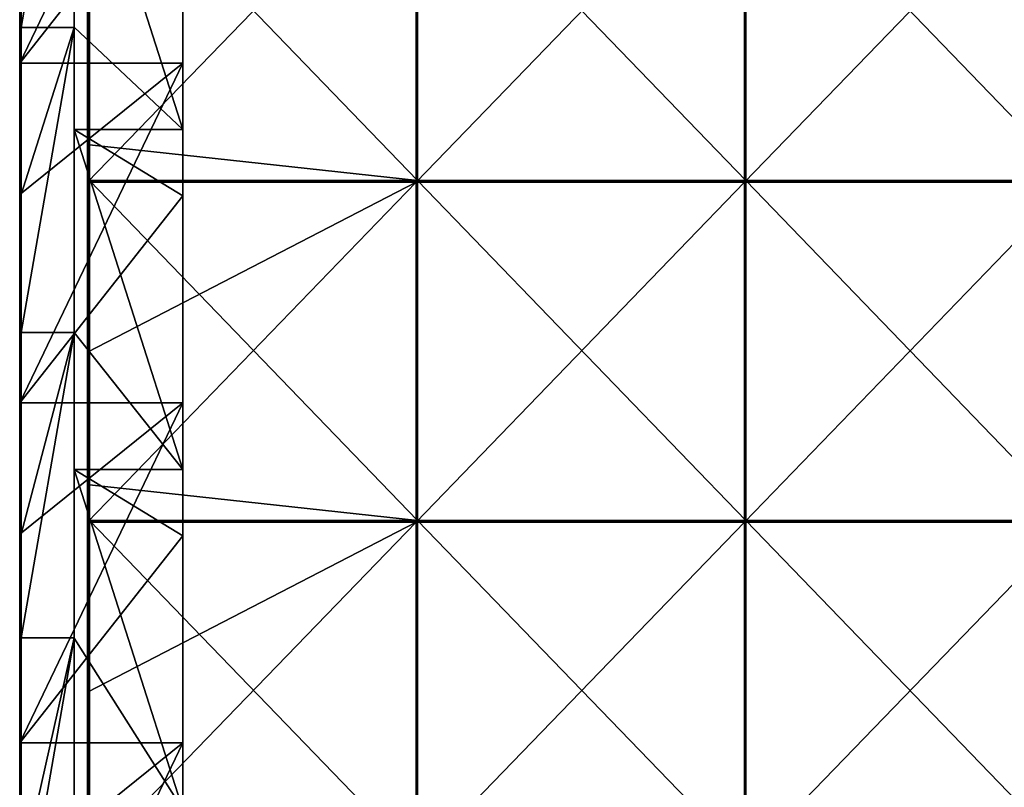
# Model space of a CAD drawing. Units: millimetres. Extents: x -301 to 301, y -370 to 10.
# Drawn here: x -300 to -155, y -257 to -144 of the extents above; entities that cross this region are included whole.
import ezdxf

# ---------------------------------------------------------------- set-up
doc = ezdxf.new("R2010")
doc.units = ezdxf.units.MM
doc.header["$LTSCALE"] = 65.185185
for name, color, linetype in [('13', 7, 'CONTINUOUS'), ('14', 7, 'CONTINUOUS'), ('15', 7, 'CONTINUOUS'), ('18', 7, 'CONTINUOUS'), ('20', 7, 'CONTINUOUS'), ('23', 7, 'CONTINUOUS'), ('3', 7, 'CONTINUOUS'), ('57', 7, 'CONTINUOUS'), ('58', 7, 'CONTINUOUS'), ('62', 7, 'CONTINUOUS'), ('66', 7, 'CONTINUOUS')]:
    doc.layers.add(name, color=color, linetype=linetype)

msp = doc.modelspace()

# ---------------------------------------------------------------- linework, layer by layer
at = {"layer": '13', "linetype": 'Continuous'}
for points in [[(-300, -119.6), (-300, -150.3), (-300, -169.65, 45.89), (-300, -119.6)], [(-300, -119.6, 45.89), (-300, -119.6), (-300, -169.65, 45.89), (-300, -119.6, 45.89)], [(-300, -119.6, 504.8), (-300, -119.6, 458.91), (-300, -169.65, 504.8), (-300, -119.6, 504.8)], [(-300, -119.6, 458.91), (-300, -119.6, 413.02), (-300, -169.65, 458.91), (-300, -119.6, 458.91)], [(-300, -169.65, 504.8), (-300, -119.6, 458.91), (-300, -169.65, 458.91), (-300, -169.65, 504.8)], [(-300, -119.6, 413.02), (-300, -119.6, 367.13), (-300, -169.65, 413.02), (-300, -119.6, 413.02)], [(-300, -169.65, 458.91), (-300, -119.6, 413.02), (-300, -169.65, 413.02), (-300, -169.65, 458.91)], [(-300, -119.6, 367.13), (-300, -119.6, 321.24), (-300, -169.65, 367.13), (-300, -119.6, 367.13)], [(-300, -169.65, 413.02), (-300, -119.6, 367.13), (-300, -169.65, 367.13), (-300, -169.65, 413.02)], [(-300, -119.6, 321.24), (-300, -119.6, 275.35), (-300, -169.65, 321.24), (-300, -119.6, 321.24)], [(-300, -169.65, 367.13), (-300, -119.6, 321.24), (-300, -169.65, 321.24), (-300, -169.65, 367.13)], [(-300, -119.6, 275.35), (-300, -119.6, 229.45), (-300, -169.65, 275.35), (-300, -119.6, 275.35)], [(-300, -169.65, 321.24), (-300, -119.6, 275.35), (-300, -169.65, 275.35), (-300, -169.65, 321.24)], [(-300, -119.6, 229.45), (-300, -119.6, 183.56), (-300, -169.65, 229.45), (-300, -119.6, 229.45)], [(-300, -169.65, 275.35), (-300, -119.6, 229.45), (-300, -169.65, 229.45), (-300, -169.65, 275.35)], [(-300, -119.6, 183.56), (-300, -119.6, 137.67), (-300, -169.65, 183.56), (-300, -119.6, 183.56)], [(-300, -169.65, 229.45), (-300, -119.6, 183.56), (-300, -169.65, 183.56), (-300, -169.65, 229.45)], [(-300, -119.6, 137.67), (-300, -119.6, 91.78), (-300, -169.65, 137.67), (-300, -119.6, 137.67)], [(-300, -169.65, 183.56), (-300, -119.6, 137.67), (-300, -169.65, 137.67), (-300, -169.65, 183.56)], [(-300, -119.6, 91.78), (-300, -119.6, 45.89), (-300, -169.65, 91.78), (-300, -119.6, 91.78)], [(-300, -169.65, 137.67), (-300, -119.6, 91.78), (-300, -169.65, 91.78), (-300, -169.65, 137.67)], [(-300, -169.65, 91.78), (-300, -119.6, 45.89), (-300, -169.65, 45.89), (-300, -169.65, 91.78)], [(-300, -150.3), (-300, -169.65), (-300, -169.65, 45.89), (-300, -150.3)], [(-300, -169.65), (-300, -200.35), (-300, -219.7, 45.89), (-300, -169.65)], [(-300, -169.65, 45.89), (-300, -169.65), (-300, -219.7, 45.89), (-300, -169.65, 45.89)], [(-300, -169.65, 504.8), (-300, -169.65, 458.91), (-300, -219.7, 504.8), (-300, -169.65, 504.8)], [(-300, -169.65, 458.91), (-300, -169.65, 413.02), (-300, -219.7, 458.91), (-300, -169.65, 458.91)], [(-300, -219.7, 504.8), (-300, -169.65, 458.91), (-300, -219.7, 458.91), (-300, -219.7, 504.8)], [(-300, -169.65, 413.02), (-300, -169.65, 367.13), (-300, -219.7, 413.02), (-300, -169.65, 413.02)], [(-300, -219.7, 458.91), (-300, -169.65, 413.02), (-300, -219.7, 413.02), (-300, -219.7, 458.91)], [(-300, -169.65, 367.13), (-300, -169.65, 321.24), (-300, -219.7, 367.13), (-300, -169.65, 367.13)], [(-300, -219.7, 413.02), (-300, -169.65, 367.13), (-300, -219.7, 367.13), (-300, -219.7, 413.02)], [(-300, -169.65, 321.24), (-300, -169.65, 275.35), (-300, -219.7, 321.24), (-300, -169.65, 321.24)], [(-300, -219.7, 367.13), (-300, -169.65, 321.24), (-300, -219.7, 321.24), (-300, -219.7, 367.13)], [(-300, -169.65, 275.35), (-300, -169.65, 229.45), (-300, -219.7, 275.35), (-300, -169.65, 275.35)], [(-300, -219.7, 321.24), (-300, -169.65, 275.35), (-300, -219.7, 275.35), (-300, -219.7, 321.24)], [(-300, -169.65, 229.45), (-300, -169.65, 183.56), (-300, -219.7, 229.45), (-300, -169.65, 229.45)], [(-300, -219.7, 275.35), (-300, -169.65, 229.45), (-300, -219.7, 229.45), (-300, -219.7, 275.35)], [(-300, -169.65, 183.56), (-300, -169.65, 137.67), (-300, -219.7, 183.56), (-300, -169.65, 183.56)], [(-300, -219.7, 229.45), (-300, -169.65, 183.56), (-300, -219.7, 183.56), (-300, -219.7, 229.45)], [(-300, -169.65, 137.67), (-300, -169.65, 91.78), (-300, -219.7, 137.67), (-300, -169.65, 137.67)], [(-300, -219.7, 183.56), (-300, -169.65, 137.67), (-300, -219.7, 137.67), (-300, -219.7, 183.56)], [(-300, -169.65, 91.78), (-300, -169.65, 45.89), (-300, -219.7, 91.78), (-300, -169.65, 91.78)], [(-300, -219.7, 137.67), (-300, -169.65, 91.78), (-300, -219.7, 91.78), (-300, -219.7, 137.67)], [(-300, -219.7, 91.78), (-300, -169.65, 45.89), (-300, -219.7, 45.89), (-300, -219.7, 91.78)], [(-300, -200.35), (-300, -219.7), (-300, -219.7, 45.89), (-300, -200.35)], [(-300, -219.7), (-300, -250.4), (-300, -269.75, 45.89), (-300, -219.7)], [(-300, -219.7, 45.89), (-300, -219.7), (-300, -269.75, 45.89), (-300, -219.7, 45.89)], [(-300, -219.7, 504.8), (-300, -219.7, 458.91), (-300, -269.75, 504.8), (-300, -219.7, 504.8)], [(-300, -219.7, 458.91), (-300, -219.7, 413.02), (-300, -269.75, 458.91), (-300, -219.7, 458.91)], [(-300, -269.75, 504.8), (-300, -219.7, 458.91), (-300, -269.75, 458.91), (-300, -269.75, 504.8)], [(-300, -219.7, 413.02), (-300, -219.7, 367.13), (-300, -269.75, 413.02), (-300, -219.7, 413.02)], [(-300, -269.75, 458.91), (-300, -219.7, 413.02), (-300, -269.75, 413.02), (-300, -269.75, 458.91)], [(-300, -219.7, 367.13), (-300, -219.7, 321.24), (-300, -269.75, 367.13), (-300, -219.7, 367.13)], [(-300, -269.75, 413.02), (-300, -219.7, 367.13), (-300, -269.75, 367.13), (-300, -269.75, 413.02)], [(-300, -219.7, 321.24), (-300, -219.7, 275.35), (-300, -269.75, 321.24), (-300, -219.7, 321.24)], [(-300, -269.75, 367.13), (-300, -219.7, 321.24), (-300, -269.75, 321.24), (-300, -269.75, 367.13)], [(-300, -219.7, 275.35), (-300, -219.7, 229.45), (-300, -269.75, 275.35), (-300, -219.7, 275.35)], [(-300, -269.75, 321.24), (-300, -219.7, 275.35), (-300, -269.75, 275.35), (-300, -269.75, 321.24)], [(-300, -219.7, 229.45), (-300, -219.7, 183.56), (-300, -269.75, 229.45), (-300, -219.7, 229.45)], [(-300, -269.75, 275.35), (-300, -219.7, 229.45), (-300, -269.75, 229.45), (-300, -269.75, 275.35)], [(-300, -219.7, 183.56), (-300, -219.7, 137.67), (-300, -269.75, 183.56), (-300, -219.7, 183.56)], [(-300, -269.75, 229.45), (-300, -219.7, 183.56), (-300, -269.75, 183.56), (-300, -269.75, 229.45)], [(-300, -219.7, 137.67), (-300, -219.7, 91.78), (-300, -269.75, 137.67), (-300, -219.7, 137.67)], [(-300, -269.75, 183.56), (-300, -219.7, 137.67), (-300, -269.75, 137.67), (-300, -269.75, 183.56)], [(-300, -219.7, 91.78), (-300, -219.7, 45.89), (-300, -269.75, 91.78), (-300, -219.7, 91.78)], [(-300, -269.75, 137.67), (-300, -219.7, 91.78), (-300, -269.75, 91.78), (-300, -269.75, 137.67)], [(-300, -269.75, 91.78), (-300, -219.7, 45.89), (-300, -269.75, 45.89), (-300, -269.75, 91.78)], [(-300, -250.4), (-300, -269.75), (-300, -269.75, 45.89), (-300, -250.4)]]:
    msp.add_3dface(points, dxfattribs=at)
at = {"layer": '14', "linetype": 'Continuous'}
for points in [[(-292, -100.1, 505), (-292, -145.05, 505), (-292, -110.05, 480), (-292, -100.1, 505)], [(-292, -110.05, 480), (-292, -145.05, 505), (-292, -145, 480), (-292, -110.05, 480)], [(-292, -145, 480), (-292, -145.05, 505), (-292, -160.1, 480), (-292, -145, 480)], [(-292, -145.05, 505), (-292, -190, 505), (-292, -160.1, 480), (-292, -145.05, 505)], [(-292, -160.1, 480), (-292, -190, 505), (-292, -190, 480), (-292, -160.1, 480)], [(-292, -190, 505), (-292, -234.95, 505), (-292, -190, 480), (-292, -190, 505)], [(-292, -190, 480), (-292, -234.95, 505), (-292, -210.15, 480), (-292, -190, 480)], [(-292, -210.15, 480), (-292, -234.95, 505), (-292, -235, 480), (-292, -210.15, 480)], [(-292, -234.95, 505), (-292, -279.9, 505), (-292, -235, 480), (-292, -234.95, 505)], [(-292, -235, 480), (-292, -279.9, 505), (-292, -260.2, 480), (-292, -235, 480)]]:
    msp.add_3dface(points, dxfattribs=at)
at = {"layer": '15', "linetype": 'Continuous'}
for points in [[(-292, -145.05, 505), (-292, -100.1, 505), (-299.8, -145.05, 505), (-292, -145.05, 505)], [(-299.8, -145.05, 505), (-292, -100.1, 505), (-299.8, -119.6, 505), (-299.8, -145.05, 505)], [(-292, -190, 505), (-292, -145.05, 505), (-299.8, -190, 505), (-292, -190, 505)], [(-299.8, -190, 505), (-292, -145.05, 505), (-299.8, -169.65, 505), (-299.8, -190, 505)], [(-299.8, -169.65, 505), (-292, -145.05, 505), (-299.8, -145.05, 505), (-299.8, -169.65, 505)], [(-292, -234.95, 505), (-292, -190, 505), (-299.8, -234.95, 505), (-292, -234.95, 505)], [(-299.8, -234.95, 505), (-292, -190, 505), (-299.8, -219.7, 505), (-299.8, -234.95, 505)], [(-299.8, -219.7, 505), (-292, -190, 505), (-299.8, -190, 505), (-299.8, -219.7, 505)], [(-292, -279.9, 505), (-292, -234.95, 505), (-299.8, -279.9, 505), (-292, -279.9, 505)], [(-299.8, -279.9, 505), (-292, -234.95, 505), (-299.8, -269.75, 505), (-299.8, -279.9, 505)], [(-299.8, -269.75, 505), (-292, -234.95, 505), (-299.8, -234.95, 505), (-299.8, -269.75, 505)]]:
    msp.add_3dface(points, dxfattribs=at)
at = {"layer": '18', "linetype": 'Continuous'}
for points in [[(-300, -119.6, 504.8), (-300, -169.65, 504.8), (-299.97, -169.65, 504.9), (-300, -119.6, 504.8)], [(-300, -119.6, 504.8), (-299.97, -169.65, 504.9), (-299.97, -119.6, 504.9), (-300, -119.6, 504.8)], [(-299.97, -169.65, 504.9), (-299.9, -169.65, 504.97), (-299.97, -119.6, 504.9), (-299.97, -169.65, 504.9)], [(-299.97, -119.6, 504.9), (-299.9, -169.65, 504.97), (-299.9, -119.6, 504.97), (-299.97, -119.6, 504.9)], [(-299.8, -169.65, 505), (-299.8, -145.05, 505), (-299.9, -119.6, 504.97), (-299.8, -169.65, 505)], [(-299.9, -169.65, 504.97), (-299.8, -169.65, 505), (-299.9, -119.6, 504.97), (-299.9, -169.65, 504.97)], [(-299.8, -145.05, 505), (-299.8, -119.6, 505), (-299.9, -119.6, 504.97), (-299.8, -145.05, 505)], [(-300, -169.65, 504.8), (-300, -219.7, 504.8), (-299.97, -219.7, 504.9), (-300, -169.65, 504.8)], [(-300, -169.65, 504.8), (-299.97, -219.7, 504.9), (-299.97, -169.65, 504.9), (-300, -169.65, 504.8)], [(-299.97, -219.7, 504.9), (-299.9, -219.7, 504.97), (-299.97, -169.65, 504.9), (-299.97, -219.7, 504.9)], [(-299.97, -169.65, 504.9), (-299.9, -219.7, 504.97), (-299.9, -169.65, 504.97), (-299.97, -169.65, 504.9)], [(-299.8, -219.7, 505), (-299.8, -190, 505), (-299.9, -169.65, 504.97), (-299.8, -219.7, 505)], [(-299.9, -219.7, 504.97), (-299.8, -219.7, 505), (-299.9, -169.65, 504.97), (-299.9, -219.7, 504.97)], [(-299.8, -190, 505), (-299.8, -169.65, 505), (-299.9, -169.65, 504.97), (-299.8, -190, 505)], [(-300, -219.7, 504.8), (-300, -269.75, 504.8), (-299.97, -269.75, 504.9), (-300, -219.7, 504.8)], [(-300, -219.7, 504.8), (-299.97, -269.75, 504.9), (-299.97, -219.7, 504.9), (-300, -219.7, 504.8)], [(-299.97, -269.75, 504.9), (-299.9, -269.75, 504.97), (-299.97, -219.7, 504.9), (-299.97, -269.75, 504.9)], [(-299.97, -219.7, 504.9), (-299.9, -269.75, 504.97), (-299.9, -219.7, 504.97), (-299.97, -219.7, 504.9)], [(-299.8, -269.75, 505), (-299.8, -234.95, 505), (-299.9, -219.7, 504.97), (-299.8, -269.75, 505)], [(-299.9, -269.75, 504.97), (-299.8, -269.75, 505), (-299.9, -219.7, 504.97), (-299.9, -269.75, 504.97)], [(-299.8, -234.95, 505), (-299.8, -219.7, 505), (-299.9, -219.7, 504.97), (-299.8, -234.95, 505)]]:
    msp.add_3dface(points, dxfattribs=at)
at = {"layer": '20', "linetype": 'Continuous'}
for points in [[(-276, -169.85), (-276, -150.3), (-276, -119.8, 48), (-276, -169.85)], [(-276, -169.85), (-276, -119.8, 48), (-276, -169.85, 48), (-276, -169.85)], [(-276, -150.3), (-276, -119.8), (-276, -119.8, 48), (-276, -150.3)], [(-276, -119.8, 48), (-276, -119.8, 96), (-276, -169.85, 48), (-276, -119.8, 48)], [(-276, -119.8, 96), (-276, -119.8, 144), (-276, -169.85, 96), (-276, -119.8, 96)], [(-276, -169.85, 48), (-276, -119.8, 96), (-276, -169.85, 96), (-276, -169.85, 48)], [(-276, -119.8, 144), (-276, -119.8, 192), (-276, -169.85, 144), (-276, -119.8, 144)], [(-276, -169.85, 96), (-276, -119.8, 144), (-276, -169.85, 144), (-276, -169.85, 96)], [(-276, -119.8, 192), (-276, -119.8, 240), (-276, -169.85, 192), (-276, -119.8, 192)], [(-276, -169.85, 144), (-276, -119.8, 192), (-276, -169.85, 192), (-276, -169.85, 144)], [(-276, -119.8, 240), (-276, -119.8, 288), (-276, -169.85, 240), (-276, -119.8, 240)], [(-276, -169.85, 192), (-276, -119.8, 240), (-276, -169.85, 240), (-276, -169.85, 192)], [(-276, -119.8, 288), (-276, -119.8, 336), (-276, -169.85, 288), (-276, -119.8, 288)], [(-276, -169.85, 240), (-276, -119.8, 288), (-276, -169.85, 288), (-276, -169.85, 240)], [(-276, -119.8, 336), (-276, -119.8, 384), (-276, -169.85, 336), (-276, -119.8, 336)], [(-276, -169.85, 288), (-276, -119.8, 336), (-276, -169.85, 336), (-276, -169.85, 288)], [(-276, -119.8, 384), (-276, -119.8, 432), (-276, -169.85, 384), (-276, -119.8, 384)], [(-276, -169.85, 336), (-276, -119.8, 384), (-276, -169.85, 384), (-276, -169.85, 336)], [(-276, -119.8, 432), (-276, -119.8, 480), (-276, -169.85, 432), (-276, -119.8, 432)], [(-276, -169.85, 384), (-276, -119.8, 432), (-276, -169.85, 432), (-276, -169.85, 384)], [(-276, -119.8, 480), (-276, -160.1, 480), (-276, -169.85, 432), (-276, -119.8, 480)], [(-276, -169.85, 432), (-276, -160.1, 480), (-276, -169.85, 480), (-276, -169.85, 432)], [(-276, -219.9), (-276, -200.35), (-276, -169.85, 48), (-276, -219.9)], [(-276, -219.9), (-276, -169.85, 48), (-276, -219.9, 48), (-276, -219.9)], [(-276, -200.35), (-276, -169.85), (-276, -169.85, 48), (-276, -200.35)], [(-276, -169.85, 48), (-276, -169.85, 96), (-276, -219.9, 48), (-276, -169.85, 48)], [(-276, -169.85, 96), (-276, -169.85, 144), (-276, -219.9, 96), (-276, -169.85, 96)], [(-276, -219.9, 48), (-276, -169.85, 96), (-276, -219.9, 96), (-276, -219.9, 48)], [(-276, -169.85, 144), (-276, -169.85, 192), (-276, -219.9, 144), (-276, -169.85, 144)], [(-276, -219.9, 96), (-276, -169.85, 144), (-276, -219.9, 144), (-276, -219.9, 96)], [(-276, -169.85, 192), (-276, -169.85, 240), (-276, -219.9, 192), (-276, -169.85, 192)], [(-276, -219.9, 144), (-276, -169.85, 192), (-276, -219.9, 192), (-276, -219.9, 144)], [(-276, -169.85, 240), (-276, -169.85, 288), (-276, -219.9, 240), (-276, -169.85, 240)], [(-276, -219.9, 192), (-276, -169.85, 240), (-276, -219.9, 240), (-276, -219.9, 192)], [(-276, -169.85, 288), (-276, -169.85, 336), (-276, -219.9, 288), (-276, -169.85, 288)], [(-276, -219.9, 240), (-276, -169.85, 288), (-276, -219.9, 288), (-276, -219.9, 240)], [(-276, -169.85, 336), (-276, -169.85, 384), (-276, -219.9, 336), (-276, -169.85, 336)], [(-276, -219.9, 288), (-276, -169.85, 336), (-276, -219.9, 336), (-276, -219.9, 288)], [(-276, -169.85, 384), (-276, -169.85, 432), (-276, -219.9, 384), (-276, -169.85, 384)], [(-276, -219.9, 336), (-276, -169.85, 384), (-276, -219.9, 384), (-276, -219.9, 336)], [(-276, -169.85, 432), (-276, -169.85, 480), (-276, -219.9, 432), (-276, -169.85, 432)], [(-276, -219.9, 384), (-276, -169.85, 432), (-276, -219.9, 432), (-276, -219.9, 384)], [(-276, -169.85, 480), (-276, -210.15, 480), (-276, -219.9, 432), (-276, -169.85, 480)], [(-276, -219.9, 432), (-276, -210.15, 480), (-276, -219.9, 480), (-276, -219.9, 432)], [(-276, -269.95), (-276, -250.4), (-276, -219.9, 48), (-276, -269.95)], [(-276, -269.95), (-276, -219.9, 48), (-276, -269.95, 48), (-276, -269.95)], [(-276, -250.4), (-276, -219.9), (-276, -219.9, 48), (-276, -250.4)], [(-276, -219.9, 48), (-276, -219.9, 96), (-276, -269.95, 48), (-276, -219.9, 48)], [(-276, -219.9, 96), (-276, -219.9, 144), (-276, -269.95, 96), (-276, -219.9, 96)], [(-276, -269.95, 48), (-276, -219.9, 96), (-276, -269.95, 96), (-276, -269.95, 48)], [(-276, -219.9, 144), (-276, -219.9, 192), (-276, -269.95, 144), (-276, -219.9, 144)], [(-276, -269.95, 96), (-276, -219.9, 144), (-276, -269.95, 144), (-276, -269.95, 96)], [(-276, -219.9, 192), (-276, -219.9, 240), (-276, -269.95, 192), (-276, -219.9, 192)], [(-276, -269.95, 144), (-276, -219.9, 192), (-276, -269.95, 192), (-276, -269.95, 144)], [(-276, -219.9, 240), (-276, -219.9, 288), (-276, -269.95, 240), (-276, -219.9, 240)], [(-276, -269.95, 192), (-276, -219.9, 240), (-276, -269.95, 240), (-276, -269.95, 192)], [(-276, -219.9, 288), (-276, -219.9, 336), (-276, -269.95, 288), (-276, -219.9, 288)], [(-276, -269.95, 240), (-276, -219.9, 288), (-276, -269.95, 288), (-276, -269.95, 240)], [(-276, -219.9, 336), (-276, -219.9, 384), (-276, -269.95, 336), (-276, -219.9, 336)], [(-276, -269.95, 288), (-276, -219.9, 336), (-276, -269.95, 336), (-276, -269.95, 288)], [(-276, -219.9, 384), (-276, -219.9, 432), (-276, -269.95, 384), (-276, -219.9, 384)], [(-276, -269.95, 336), (-276, -219.9, 384), (-276, -269.95, 384), (-276, -269.95, 336)], [(-276, -219.9, 432), (-276, -219.9, 480), (-276, -269.95, 432), (-276, -219.9, 432)], [(-276, -269.95, 384), (-276, -219.9, 432), (-276, -269.95, 432), (-276, -269.95, 384)], [(-276, -219.9, 480), (-276, -260.2, 480), (-276, -269.95, 432), (-276, -219.9, 480)]]:
    msp.add_3dface(points, dxfattribs=at)
at = {"layer": '23', "linetype": 'Continuous'}
for points in [[(-292, -110.05, 480), (-292, -145, 480), (-276, -160.1, 480), (-292, -110.05, 480)], [(-276, -119.8, 480), (-292, -110.05, 480), (-276, -160.1, 480), (-276, -119.8, 480)], [(-292, -145, 480), (-292, -160.1, 480), (-276, -160.1, 480), (-292, -145, 480)], [(-292, -160.1, 480), (-292, -190, 480), (-276, -210.15, 480), (-292, -160.1, 480)], [(-276, -160.1, 480), (-292, -160.1, 480), (-276, -169.85, 480), (-276, -160.1, 480)], [(-276, -169.85, 480), (-292, -160.1, 480), (-276, -210.15, 480), (-276, -169.85, 480)], [(-292, -190, 480), (-292, -210.15, 480), (-276, -210.15, 480), (-292, -190, 480)], [(-292, -210.15, 480), (-292, -235, 480), (-276, -260.2, 480), (-292, -210.15, 480)], [(-276, -210.15, 480), (-292, -210.15, 480), (-276, -219.9, 480), (-276, -210.15, 480)], [(-276, -219.9, 480), (-292, -210.15, 480), (-276, -260.2, 480), (-276, -219.9, 480)], [(-292, -235, 480), (-292, -260.2, 480), (-276, -260.2, 480), (-292, -235, 480)]]:
    msp.add_3dface(points, dxfattribs=at)
at = {"layer": '3', "linetype": 'Continuous'}
for points in [[(-276, -119.8), (-300, -150.3), (-276, -100.25), (-276, -119.8)], [(-276, -100.25), (-300, -150.3), (-300, -119.6), (-276, -100.25)], [(-276, -150.3), (-300, -150.3), (-276, -119.8), (-276, -150.3)], [(-276, -169.85), (-300, -200.35), (-276, -150.3), (-276, -169.85)], [(-276, -150.3), (-300, -200.35), (-300, -169.65), (-276, -150.3)], [(-300, -150.3), (-276, -150.3), (-300, -169.65), (-300, -150.3)], [(-276, -200.35), (-300, -200.35), (-276, -169.85), (-276, -200.35)], [(-276, -219.9), (-300, -250.4), (-276, -200.35), (-276, -219.9)], [(-276, -200.35), (-300, -250.4), (-300, -219.7), (-276, -200.35)], [(-300, -200.35), (-276, -200.35), (-300, -219.7), (-300, -200.35)], [(-276, -250.4), (-300, -250.4), (-276, -219.9), (-276, -250.4)], [(-276, -269.95), (-300, -300.45), (-276, -250.4), (-276, -269.95)], [(-276, -250.4), (-300, -300.45), (-300, -269.75), (-276, -250.4)], [(-300, -250.4), (-276, -250.4), (-300, -269.75), (-300, -250.4)]]:
    msp.add_3dface(points, dxfattribs=at)
at = {"layer": '57', "linetype": 'Continuous'}
for points in [[(-241.46, -117.55, 505), (-289.75, -117.55, 505), (-241.46, -167.6, 505), (-241.46, -117.55, 505)], [(-289.75, -117.55, 505), (-289.75, -162.35, 505), (-241.46, -167.6, 505), (-289.75, -117.55, 505)], [(-193.17, -117.55, 505), (-241.46, -117.55, 505), (-193.17, -167.6, 505), (-193.17, -117.55, 505)], [(-193.17, -167.6, 505), (-241.46, -117.55, 505), (-241.46, -167.6, 505), (-193.17, -167.6, 505)], [(-144.88, -117.55, 505), (-193.17, -117.55, 505), (-144.88, -167.6, 505), (-144.88, -117.55, 505)], [(-144.88, -167.6, 505), (-193.17, -117.55, 505), (-193.17, -167.6, 505), (-144.88, -167.6, 505)], [(-241.46, -167.6, 505), (-289.75, -162.35, 505), (-289.75, -167.6, 505), (-241.46, -167.6, 505)], [(-241.46, -167.6, 505), (-289.75, -167.6, 505), (-241.46, -217.65, 505), (-241.46, -167.6, 505)], [(-289.75, -167.6, 505), (-289.75, -212.4, 505), (-241.46, -217.65, 505), (-289.75, -167.6, 505)], [(-193.17, -167.6, 505), (-241.46, -167.6, 505), (-193.17, -217.65, 505), (-193.17, -167.6, 505)], [(-193.17, -217.65, 505), (-241.46, -167.6, 505), (-241.46, -217.65, 505), (-193.17, -217.65, 505)], [(-144.88, -167.6, 505), (-193.17, -167.6, 505), (-144.88, -217.65, 505), (-144.88, -167.6, 505)], [(-144.88, -217.65, 505), (-193.17, -167.6, 505), (-193.17, -217.65, 505), (-144.88, -217.65, 505)], [(-241.46, -217.65, 505), (-289.75, -212.4, 505), (-289.75, -217.65, 505), (-241.46, -217.65, 505)], [(-241.46, -217.65, 505), (-289.75, -217.65, 505), (-241.46, -267.7, 505), (-241.46, -217.65, 505)], [(-289.75, -217.65, 505), (-289.75, -262.45, 505), (-241.46, -267.7, 505), (-289.75, -217.65, 505)], [(-193.17, -217.65, 505), (-241.46, -217.65, 505), (-193.17, -267.7, 505), (-193.17, -217.65, 505)], [(-193.17, -267.7, 505), (-241.46, -217.65, 505), (-241.46, -267.7, 505), (-193.17, -267.7, 505)], [(-144.88, -217.65, 505), (-193.17, -217.65, 505), (-144.88, -267.7, 505), (-144.88, -217.65, 505)], [(-144.88, -267.7, 505), (-193.17, -217.65, 505), (-193.17, -267.7, 505), (-144.88, -267.7, 505)]]:
    msp.add_3dface(points, dxfattribs=at)
at = {"layer": '58', "linetype": 'Continuous'}
for points in [[(-241.67, -167.85, 486), (-290, -167.85, 486), (-241.67, -117.8, 486), (-241.67, -167.85, 486)], [(-241.67, -117.8, 486), (-290, -167.85, 486), (-290, -142.82, 486), (-241.67, -117.8, 486)], [(-193.33, -167.85, 486), (-241.67, -167.85, 486), (-193.33, -117.8, 486), (-193.33, -167.85, 486)], [(-193.33, -117.8, 486), (-241.67, -167.85, 486), (-241.67, -117.8, 486), (-193.33, -117.8, 486)], [(-145, -167.85, 486), (-193.33, -167.85, 486), (-145, -117.8, 486), (-145, -167.85, 486)], [(-145, -117.8, 486), (-193.33, -167.85, 486), (-193.33, -117.8, 486), (-145, -117.8, 486)], [(-241.67, -217.9, 486), (-290, -217.9, 486), (-241.67, -167.85, 486), (-241.67, -217.9, 486)], [(-241.67, -167.85, 486), (-290, -217.9, 486), (-290, -192.88, 486), (-241.67, -167.85, 486)], [(-290, -167.85, 486), (-241.67, -167.85, 486), (-290, -192.88, 486), (-290, -167.85, 486)], [(-193.33, -217.9, 486), (-241.67, -217.9, 486), (-193.33, -167.85, 486), (-193.33, -217.9, 486)], [(-193.33, -167.85, 486), (-241.67, -217.9, 486), (-241.67, -167.85, 486), (-193.33, -167.85, 486)], [(-145, -217.9, 486), (-193.33, -217.9, 486), (-145, -167.85, 486), (-145, -217.9, 486)], [(-145, -167.85, 486), (-193.33, -217.9, 486), (-193.33, -167.85, 486), (-145, -167.85, 486)], [(-241.67, -267.95, 486), (-290, -267.95, 486), (-241.67, -217.9, 486), (-241.67, -267.95, 486)], [(-241.67, -217.9, 486), (-290, -267.95, 486), (-290, -242.93, 486), (-241.67, -217.9, 486)], [(-290, -217.9, 486), (-241.67, -217.9, 486), (-290, -242.93, 486), (-290, -217.9, 486)], [(-193.33, -267.95, 486), (-241.67, -267.95, 486), (-193.33, -217.9, 486), (-193.33, -267.95, 486)], [(-193.33, -217.9, 486), (-241.67, -267.95, 486), (-241.67, -217.9, 486), (-193.33, -217.9, 486)], [(-145, -267.95, 486), (-193.33, -267.95, 486), (-145, -217.9, 486), (-145, -267.95, 486)], [(-145, -217.9, 486), (-193.33, -267.95, 486), (-193.33, -217.9, 486), (-145, -217.9, 486)]]:
    msp.add_3dface(points, dxfattribs=at)
at = {"layer": '62', "linetype": 'Continuous'}
for points in [[(-290, -112.3, 504.75), (-290, -142.82, 486), (-290, -145.56, 504.75), (-290, -112.3, 504.75)], [(-290, -142.82, 486), (-290, -167.85, 486), (-290, -145.56, 504.75), (-290, -142.82, 486)], [(-290, -145.56, 504.75), (-290, -167.85, 486), (-290, -162.35, 504.75), (-290, -145.56, 504.75)], [(-290, -162.35, 504.75), (-290, -167.85, 486), (-290, -190, 504.75), (-290, -162.35, 504.75)], [(-290, -167.85, 486), (-290, -192.88, 486), (-290, -190, 504.75), (-290, -167.85, 486)], [(-290, -190, 504.75), (-290, -192.88, 486), (-290, -212.4, 504.75), (-290, -190, 504.75)], [(-290, -192.88, 486), (-290, -217.9, 486), (-290, -212.4, 504.75), (-290, -192.88, 486)], [(-290, -212.4, 504.75), (-290, -217.9, 486), (-290, -234.44, 504.75), (-290, -212.4, 504.75)], [(-290, -217.9, 486), (-290, -242.93, 486), (-290, -234.44, 504.75), (-290, -217.9, 486)], [(-290, -234.44, 504.75), (-290, -242.93, 486), (-290, -262.45, 504.75), (-290, -234.44, 504.75)], [(-290, -242.93, 486), (-290, -267.95, 486), (-290, -262.45, 504.75), (-290, -242.93, 486)]]:
    msp.add_3dface(points, dxfattribs=at)
at = {"layer": '66', "linetype": 'Continuous'}
for points in [[(-290, -112.3, 504.75), (-290, -145.56, 504.75), (-289.97, -162.35, 504.88), (-290, -112.3, 504.75)], [(-289.97, -112.3, 504.88), (-290, -112.3, 504.75), (-289.97, -162.35, 504.88), (-289.97, -112.3, 504.88)], [(-289.88, -162.35, 504.97), (-289.97, -112.3, 504.88), (-289.97, -162.35, 504.88), (-289.88, -162.35, 504.97)], [(-289.88, -112.3, 504.97), (-289.97, -112.3, 504.88), (-289.88, -162.35, 504.97), (-289.88, -112.3, 504.97)], [(-289.75, -162.35, 505), (-289.75, -117.55, 505), (-289.88, -112.3, 504.97), (-289.75, -162.35, 505)], [(-289.75, -162.35, 505), (-289.88, -112.3, 504.97), (-289.88, -162.35, 504.97), (-289.75, -162.35, 505)], [(-290, -145.56, 504.75), (-290, -162.35, 504.75), (-289.97, -162.35, 504.88), (-290, -145.56, 504.75)], [(-290, -162.35, 504.75), (-290, -190, 504.75), (-289.97, -212.4, 504.88), (-290, -162.35, 504.75)], [(-289.97, -162.35, 504.88), (-290, -162.35, 504.75), (-289.97, -212.4, 504.88), (-289.97, -162.35, 504.88)], [(-289.88, -212.4, 504.97), (-289.97, -162.35, 504.88), (-289.97, -212.4, 504.88), (-289.88, -212.4, 504.97)], [(-289.88, -162.35, 504.97), (-289.97, -162.35, 504.88), (-289.88, -212.4, 504.97), (-289.88, -162.35, 504.97)], [(-289.75, -167.6, 505), (-289.75, -162.35, 505), (-289.88, -162.35, 504.97), (-289.75, -167.6, 505)], [(-289.75, -212.4, 505), (-289.75, -167.6, 505), (-289.88, -162.35, 504.97), (-289.75, -212.4, 505)], [(-289.75, -212.4, 505), (-289.88, -162.35, 504.97), (-289.88, -212.4, 504.97), (-289.75, -212.4, 505)], [(-290, -190, 504.75), (-290, -212.4, 504.75), (-289.97, -212.4, 504.88), (-290, -190, 504.75)], [(-290, -212.4, 504.75), (-290, -234.44, 504.75), (-289.97, -262.45, 504.88), (-290, -212.4, 504.75)], [(-289.97, -212.4, 504.88), (-290, -212.4, 504.75), (-289.97, -262.45, 504.88), (-289.97, -212.4, 504.88)], [(-289.88, -262.45, 504.97), (-289.97, -212.4, 504.88), (-289.97, -262.45, 504.88), (-289.88, -262.45, 504.97)], [(-289.88, -212.4, 504.97), (-289.97, -212.4, 504.88), (-289.88, -262.45, 504.97), (-289.88, -212.4, 504.97)], [(-289.75, -217.65, 505), (-289.75, -212.4, 505), (-289.88, -212.4, 504.97), (-289.75, -217.65, 505)], [(-289.75, -262.45, 505), (-289.75, -217.65, 505), (-289.88, -212.4, 504.97), (-289.75, -262.45, 505)], [(-289.75, -262.45, 505), (-289.88, -212.4, 504.97), (-289.88, -262.45, 504.97), (-289.75, -262.45, 505)], [(-290, -234.44, 504.75), (-290, -262.45, 504.75), (-289.97, -262.45, 504.88), (-290, -234.44, 504.75)]]:
    msp.add_3dface(points, dxfattribs=at)

doc.saveas('drawing.dxf')
